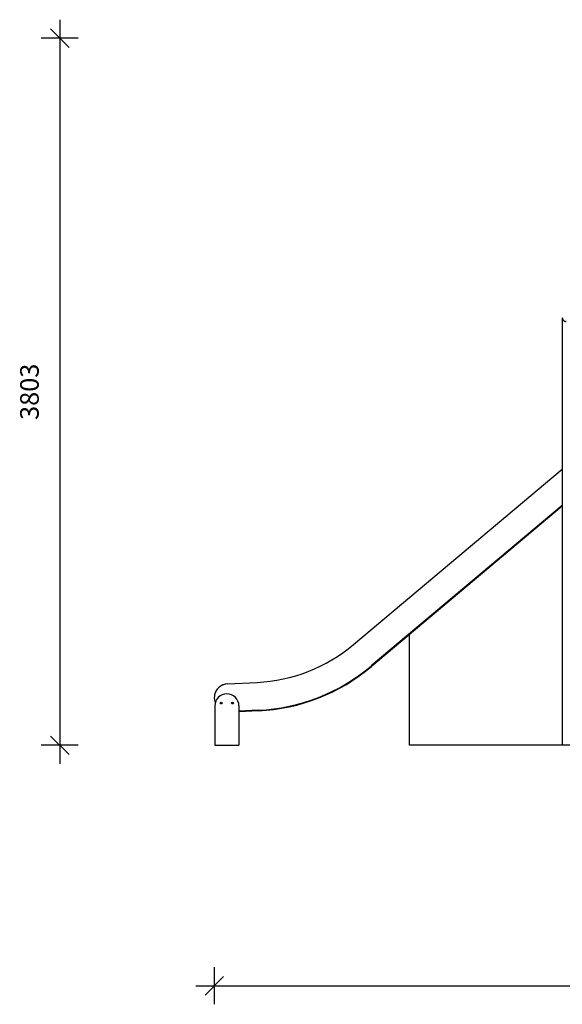
# Model space of a CAD drawing. Units: millimetres. Extents: x 5889 to 26192, y 4567 to 21096.
# Drawn here: x 5889 to 8810, y 15800 to 21096 of the extents above; entities that cross this region are included whole.
import ezdxf

# ---------------------------------------------------------------- set-up
doc = ezdxf.new("R2010")
doc.units = ezdxf.units.MM
doc.header["$PDSIZE"] = -1
doc.layers.get('0').update_dxf_attribs({"color": 1})
doc.layers.add('TIPTAP', color=6, linetype='Continuous')
doc.layers.add('TIPTAP_DIM', color=9, linetype='Continuous')
doc.dimstyles.new('0000000033060158', dxfattribs={"dimscale": 100, "dimtxt": 1, "dimasz": 1, "dimexe": 1, "dimexo": 1, "dimgap": 1, "dimtad": 1, "dimdec": 0, "dimtxsty": 'Standard', "dimblk": 'OBLIQUE', "dimcen": 2.5, "dimdle": 1, "dimadec": 0, "dimazin": 0, "dimtfac": 1, "dimtdec": 0, "dimtmove": 0, "dimatfit": 3, "dimldrblk": 'OBLIQUE', "dimfxl": 0, "dimarcsym": 0})

# ---------------------------------------------------------------- blocks, each defined once
blk = doc.blocks.new('LM217_side1')
at = {"layer": 'TIPTAP'}
for p, q in [((-1321.2, 2300), (-1321.2, 0)), ((-2446, 541.5), (-1321.2, 1485.4)), ((-1321.2, 1289.5), (-2349.6, 426.6)), ((-1321.2, 1285.6), (-2347.7, 424.3)), ((-2142.9, 0), (-2142.9, 600)), ((-2349.6, 426.6), (-2347.7, 424.3)), ((-3123.2, 330.4), (-2964.2, 338.3)), ((-3192, 211.9), (-3192, 0)), ((-3062, 211.9), (-3062, 0)), ((-2956.8, 188.5), (-3062, 183.3)), ((-2956.6, 185.5), (-3062, 180.3)), ((-2956.6, 185.5), (-2956.8, 188.5)), ((-3192, 0), (-3062, 0)), ((-760.4, 0), (-2142.9, 0)), ((-1281.2, 0), (-1321.2, 0))]:
    blk.add_line(p, q, dxfattribs=at)
for centre in [(-3157, 227.4), (-3097, 227.4)]:
    blk.add_circle(centre, 5, dxfattribs=at)
for centre, radius, start, end in [((-3007.2, 1210.3), 873.1, 272.8275, 310), ((-3007.2, 1210.3), 873.1, 272.8275, 310), ((-3007.2, 1210.3), 1023.1, 272.8275, 310), ((-3007.2, 1210.3), 1026.1, 272.8275, 310), ((-3119.5, 255.5), 75, 92.8275, 200.5771), ((-3119.5, 255.5), 75, 92.8275, 167.7913), ((-3127, 211.9), 65, 0, 180)]:
    blk.add_arc(centre, radius, start, end, dxfattribs=at)
blk.add_open_spline([(-1321.2, 2300), (-1321.2, 2300), (-1321.1, 2298.5), (-1320.8, 2295.5), (-1319.4, 2291.6), (-1317.2, 2288.2), (-1315, 2285.6), (-1312.4, 2283.6), (-1309.9, 2282.1), (-1307.3, 2281.1), (-1304.8, 2280.4), (-1302.5, 2280), (-1301.1, 2280), (-1300.7, 2280)], degree=3, knots=[0, 0, 0, 0, 0.000751, 0.163888, 0.33179, 0.450819, 0.572697, 0.660622, 0.750683, 0.820428, 0.892021, 0.961862, 1, 1, 1, 1], dxfattribs=at)
blk = doc.blocks.new('_Oblique')
at = {"color": 0, "linetype": 'ByBlock', "lineweight": -2}
blk.add_line((-0.5, -0.5), (0.5, 0.5), dxfattribs=at)
blk = doc.blocks.new('*D9')
at = {"layer": 'Defpoints', "color": 0}
for p in [(6936.6, 17448.8), (11429.1, 17243.2), (11429.1, 15900)]:
    blk.add_point(p, dxfattribs=at)
at = {"layer": 'TIPTAP_DIM', "color": 0, "linetype": 'ByBlock', "lineweight": -2}
for p, q in [((6936.6, 16000), (6936.6, 15800)), ((11429.1, 16000), (11429.1, 15800)), ((6836.6, 15900), (11529.1, 15900))]:
    blk.add_line(p, q, dxfattribs=at)
at = {"layer": 'TIPTAP_DIM', "color": 0, "lineweight": -2, "xscale": 100, "yscale": 100, "zscale": 100, "rotation": 180}
blk.add_blockref('_Oblique', (6936.6, 15900), dxfattribs=at)
at = {"layer": 'TIPTAP_DIM', "color": 0, "lineweight": -2, "xscale": 100, "yscale": 100, "zscale": 100}
blk.add_blockref('_Oblique', (11429.1, 15900), dxfattribs=at)
at = {"layer": 'TIPTAP_DIM', "color": 0, "insert": (9182.9, 16050), "char_height": 100, "attachment_point": 5}
blk.add_mtext('4492', dxfattribs=at)
blk = doc.blocks.new('*D12')
at = {"layer": 'Defpoints', "color": 0}
for p in [(9752.2, 20996.2), (6104.6, 17193.2), (10131.1, 17193.2)]:
    blk.add_point(p, dxfattribs=at)
at = {"layer": 'TIPTAP_DIM', "color": 0, "linetype": 'ByBlock', "lineweight": -2}
for p, q in [((6104.6, 21096.2), (6104.6, 17093.2)), ((6204.6, 20996.2), (6004.6, 20996.2)), ((6204.6, 17193.2), (6004.6, 17193.2))]:
    blk.add_line(p, q, dxfattribs=at)
at = {"layer": 'TIPTAP_DIM', "color": 0, "lineweight": -2, "xscale": 100, "yscale": 100, "zscale": 100}
for p, rotation in [((6104.6, 20996.2), 90), ((6104.6, 17193.2), 270)]:
    blk.add_blockref('_Oblique', p, dxfattribs=dict(at, rotation=rotation))
at = {"layer": 'TIPTAP_DIM', "color": 0, "insert": (5954.6, 19094.7), "char_height": 100, "attachment_point": 5, "rotation": 90}
blk.add_mtext('3803', dxfattribs=at)

msp = doc.modelspace()

# ---------------------------------------------------------------- block references
at = {"layer": 'TIPTAP_DIM'}
msp.add_blockref('LM217_side1', (10131.1, 17193.2), dxfattribs=at)

# ---------------------------------------------------------------- dimensions: what is measured, and where the dimension line sits
dim = msp.add_linear_dim(base=(6104.6, 17193.2), p1=(9752.2, 20996.2), p2=(10131.1, 17193.2), angle=90, dimstyle='0000000033060158', dxfattribs=at)
dim.commit()
dim.dimension.update_dxf_attribs({"geometry": '*D12', "text_midpoint": (5954.6, 19094.7)})
dim = msp.add_linear_dim(base=(11429.1117, 15900.0403), p1=(6936.6428, 17448.7573), p2=(11429.1117, 17243.2418), dimstyle='0000000033060158', dxfattribs=at)
dim.commit()
dim.dimension.update_dxf_attribs({"geometry": '*D9', "text_midpoint": (9182.8772, 16050.0403)})

doc.saveas('drawing.dxf')
